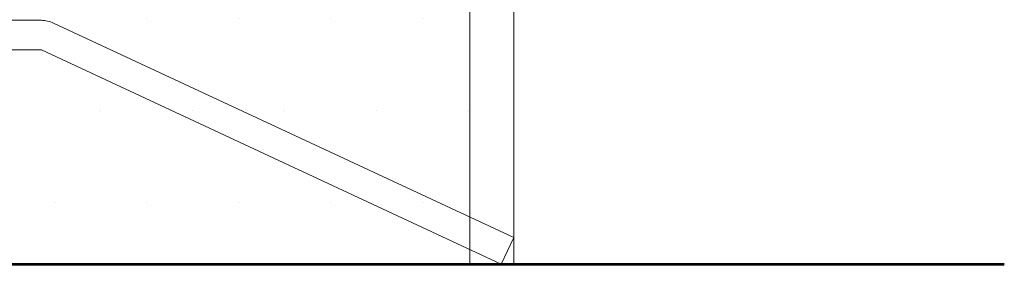
# Model space of a CAD drawing. Units: inches. Extents: x -240 to 1166, y -110 to 174.
# Drawn here: x 242 to 244, y 0 to 0 of the extents above; entities that cross this region are included whole.
import ezdxf

# ---------------------------------------------------------------- set-up
doc = ezdxf.new("R2010")
doc.units = ezdxf.units.IN
doc.header["$MEASUREMENT"] = 0
for name, color, linetype, lineweight in [('007 DAW-MATERIAL BEYOND', 9, 'Continuous', 0), ('008 DAW-HARDWARE', 151, 'Continuous', 13), ('100 DAW-BORDER', 8, 'Continuous', 53)]:
    doc.layers.add(name, color=color, linetype=linetype, lineweight=lineweight)

# ---------------------------------------------------------------- blocks, each defined once
blk = doc.blocks.new('*U286')
at = {"layer": '008 DAW-HARDWARE'}
for p, q in [((2.0365, 0.4974), (1.1465, 0.4974)), ((2.0613, 0.4917), (2.9997, 0.0544)), ((1.1483, 0.4374), (2.0365, 0.4374)), ((2.9744, 0), (2.0365, 0.4374)), ((2.9997, 0.0544), (2.9744, 0))]:
    blk.add_line(p, q, dxfattribs=at)
blk.add_arc((2.0359, 0.4374), 0.06, 65.0127, 90, dxfattribs=at)

msp = doc.modelspace()

# ---------------------------------------------------------------- hatches: boundary and pattern name
at = {"layer": '007 DAW-MATERIAL BEYOND'}
h = msp.add_hatch(dxfattribs=at)
h.set_pattern_fill('DOTS', color=256, scale=3)
h.set_pattern_definition([(0, (50, 0.5), (0.09375, 0.1875), [0, -0.1875])])
h.paths.add_polyline_path([(243.3125, 0), (243.3125, 2.625), (241.187875, 2.625), (241.187875, 0.75), (239.4375, 0.75), (239.4375, 2.625), (239.3125, 2.625), (239.3125, 0)])

# ---------------------------------------------------------------- linework, layer by layer
for p, q in [((243.3125, 0), (243.3125, 13.4165162)), ((243.2225, 0), (243.2225, 2.625))]:
    msp.add_line(p, q, dxfattribs=at)
msp.add_lwpolyline([(243.3125, 0), (243.3125, 2.625), (241.187875, 2.625), (241.187875, 0.75), (239.4375, 0.75), (239.4375, 2.625), (239.3125, 2.625), (239.3125, 0)], close=True, dxfattribs=at)
at = {"layer": '100 DAW-BORDER'}
msp.add_line((236.3125, 0), (244.3125, 0), dxfattribs=at)

# ---------------------------------------------------------------- block references
at = {"layer": '008 DAW-HARDWARE'}
msp.add_blockref('*U286', (240.3122488, 0), dxfattribs=at)

doc.saveas('drawing.dxf')
